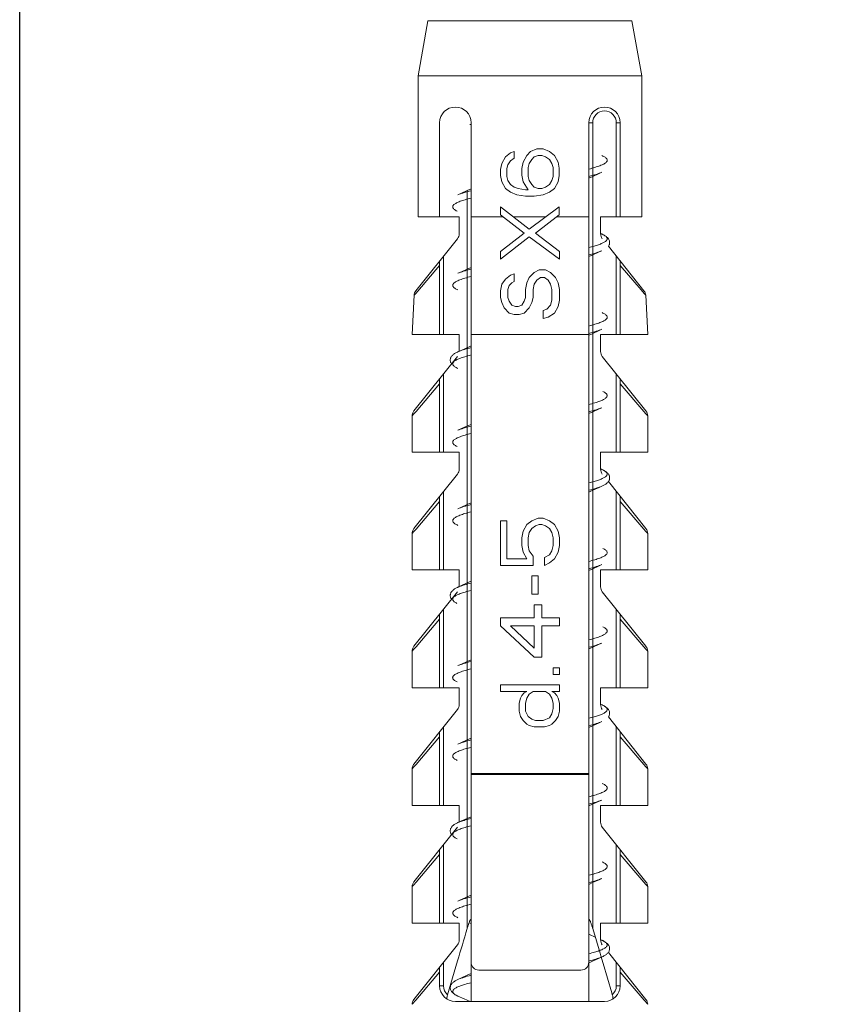
# Model space of a CAD drawing. Units: millimetres. Extents: x 32087 to 32681, y 4478 to 4898.
# Drawn here: x 32454 to 32475, y 4657 to 4682 of the extents above; entities that cross this region are included whole.
import ezdxf

# ---------------------------------------------------------------- set-up
doc = ezdxf.new("R2010")
doc.units = ezdxf.units.MM
doc.header["$LTSCALE"] = 10
doc.layers.add('寸法', color=3, linetype='Continuous', lineweight=20)
doc.layers.add('細線', color=7, linetype='Continuous', lineweight=9)
doc.styles.add('japanese', font='romans.shx', dxfattribs={"bigfont": 'bigfont.shx'})
doc.dimstyles.new('KIHON', dxfattribs={"dimscale": 10, "dimtxt": 2.5, "dimasz": 2.5, "dimexe": 0, "dimexo": 2, "dimgap": 1, "dimtad": 1, "dimdec": 0, "dimdsep": 46, "dimtxsty": 'japanese', "dimblk": 'OPEN30', "dimcen": 2.5, "dimadec": 0, "dimazin": 0, "dimtfac": 1, "dimtdec": 0, "dimtmove": 0, "dimatfit": 0, "dimfxl": 0, "dimarcsym": 0})

# ---------------------------------------------------------------- blocks, each defined once
blk = doc.blocks.new('_Open30')
at = {"color": 0, "linetype": 'ByBlock', "lineweight": -2}
for p, q in [((-1, 0.2679), (0, 0)), ((0, 0), (-1, -0.2679)), ((0, 0), (-1, 0))]:
    blk.add_line(p, q, dxfattribs=at)
blk = doc.blocks.new('*D12')
at = {"layer": 'Defpoints', "color": 0}
for p in [(32495.336, 4696.241), (32454.336, 4638.19), (32495.336, 4638.19)]:
    blk.add_point(p, dxfattribs=at)
at = {"layer": '寸法', "color": 0, "lineweight": -2}
for p, q in [((32454.336, 4646.19), (32454.336, 4696.241)), ((32459.336, 4696.241), (32490.336, 4696.241)), ((32495.336, 4646.19), (32495.336, 4696.241))]:
    blk.add_line(p, q, dxfattribs=at)
at = {"layer": '寸法', "color": 0, "lineweight": -2, "xscale": 5, "yscale": 5, "zscale": 5, "rotation": 180}
blk.add_blockref('_Open30', (32454.336, 4696.241), dxfattribs=at)
at = {"layer": '寸法', "color": 0, "lineweight": -2, "xscale": 5, "yscale": 5, "zscale": 5}
blk.add_blockref('_Open30', (32495.336, 4696.241), dxfattribs=at)
at = {"layer": '寸法', "color": 0, "lineweight": 5, "insert": (32474.836, 4700.741), "char_height": 5, "attachment_point": 5, "style": 'japanese'}
blk.add_mtext('%%C41', dxfattribs=at)

msp = doc.modelspace()

# ---------------------------------------------------------------- linework, layer by layer
at = {"layer": '細線'}
for p, q in [((32464.736, 4682.09), (32464.486, 4680.682)), ((32464.736, 4682.09), (32469.936, 4682.09)), ((32469.936, 4682.09), (32470.186, 4680.682)), ((32464.486, 4680.682), (32470.186, 4680.682)), ((32464.486, 4680.682), (32464.486, 4677.09)), ((32470.186, 4680.682), (32470.186, 4677.09)), ((32465.036, 4677.09), (32465.036, 4679.49)), ((32465.836, 4657.09), (32465.836, 4679.49)), ((32468.936, 4679.49), (32468.836, 4679.49)), ((32468.836, 4657.09), (32468.836, 4679.49)), ((32468.936, 4658.948), (32468.936, 4679.49)), ((32469.536, 4679.49), (32469.636, 4679.49)), ((32469.536, 4679.49), (32469.536, 4677.09)), ((32469.636, 4677.09), (32469.636, 4679.49)), ((32466.618, 4678.453), (32466.714, 4678.621)), ((32466.714, 4678.621), (32466.841, 4678.721)), ((32466.841, 4678.721), (32466.937, 4678.755)), ((32466.937, 4678.587), (32466.937, 4678.755)), ((32467.16, 4678.487), (32467.256, 4678.654)), ((32467.256, 4678.654), (32467.352, 4678.755)), ((32467.352, 4678.755), (32467.512, 4678.822)), ((32467.384, 4678.554), (32467.448, 4678.621)), ((32467.448, 4678.621), (32467.543, 4678.654)), ((32467.512, 4678.822), (32467.671, 4678.822)), ((32467.543, 4678.654), (32467.639, 4678.654)), ((32467.639, 4678.654), (32467.735, 4678.621)), ((32467.671, 4678.822), (32467.831, 4678.755)), ((32467.735, 4678.621), (32467.831, 4678.554)), ((32467.831, 4678.755), (32467.958, 4678.654)), ((32467.958, 4678.654), (32468.054, 4678.487)), ((32466.588, 4678.295), (32466.618, 4678.453)), ((32466.746, 4678.32), (32466.777, 4678.42)), ((32466.777, 4678.42), (32466.841, 4678.52)), ((32466.841, 4678.52), (32466.937, 4678.587)), ((32467.129, 4678.32), (32467.16, 4678.487)), ((32467.288, 4678.353), (32467.32, 4678.453)), ((32467.32, 4678.453), (32467.384, 4678.554)), ((32467.831, 4678.554), (32467.895, 4678.453)), ((32467.895, 4678.453), (32467.926, 4678.353)), ((32468.054, 4678.487), (32468.084, 4678.328)), ((32466.588, 4678.295), (32466.588, 4678.143)), ((32466.588, 4678.143), (32466.618, 4677.985)), ((32466.746, 4678.119), (32466.746, 4678.32)), ((32466.746, 4678.119), (32466.777, 4678.018)), ((32467.129, 4678.152), (32467.129, 4678.32)), ((32467.129, 4678.152), (32467.16, 4677.985)), ((32467.288, 4678.119), (32467.288, 4678.353)), ((32467.288, 4678.119), (32467.32, 4678.018)), ((32467.895, 4678.018), (32467.926, 4678.119)), ((32467.926, 4678.119), (32467.926, 4678.353)), ((32468.054, 4677.985), (32468.084, 4678.143)), ((32468.084, 4678.143), (32468.084, 4678.328)), ((32468.836, 4678.077), (32468.935, 4678.122)), ((32466.618, 4677.985), (32466.714, 4677.817)), ((32466.777, 4678.018), (32466.841, 4677.918)), ((32466.841, 4677.918), (32466.937, 4677.851)), ((32467.16, 4677.985), (32467.288, 4677.784)), ((32467.32, 4678.018), (32467.384, 4677.918)), ((32467.384, 4677.918), (32467.448, 4677.851)), ((32467.735, 4677.851), (32467.831, 4677.918)), ((32467.831, 4677.918), (32467.895, 4678.018)), ((32467.958, 4677.817), (32468.054, 4677.985)), ((32465.736, 4677.757), (32465.736, 4658.948)), ((32465.836, 4677.802), (32465.741, 4677.759)), ((32466.714, 4677.817), (32466.841, 4677.717)), ((32466.841, 4677.717), (32467.001, 4677.65)), ((32466.937, 4677.851), (32467.033, 4677.817)), ((32467.001, 4677.65), (32467.224, 4677.616)), ((32467.033, 4677.817), (32467.224, 4677.784)), ((32467.224, 4677.784), (32467.288, 4677.784)), ((32467.224, 4677.616), (32467.448, 4677.616)), ((32467.448, 4677.851), (32467.543, 4677.817)), ((32467.448, 4677.616), (32467.671, 4677.65)), ((32467.543, 4677.817), (32467.639, 4677.817)), ((32467.639, 4677.817), (32467.735, 4677.851)), ((32467.671, 4677.65), (32467.831, 4677.717)), ((32467.831, 4677.717), (32467.958, 4677.817)), ((32466.588, 4677.146), (32466.588, 4677.347)), ((32466.588, 4677.347), (32467.32, 4676.779)), ((32466.588, 4677.146), (32467.192, 4676.679)), ((32467.32, 4676.779), (32468.084, 4677.347)), ((32467.48, 4676.679), (32468.084, 4677.146)), ((32468.084, 4677.146), (32468.084, 4677.347)), ((32464.486, 4677.09), (32465.536, 4677.09)), ((32465.536, 4676.66), (32465.536, 4677.09)), ((32465.836, 4677.09), (32466.661, 4677.09)), ((32466.92, 4677.09), (32467.738, 4677.09)), ((32468.011, 4677.09), (32468.836, 4677.09)), ((32469.136, 4677.09), (32470.186, 4677.09)), ((32469.136, 4677.09), (32469.136, 4676.66)), ((32466.586, 4676.21), (32467.192, 4676.679)), ((32467.48, 4676.679), (32468.086, 4676.21)), ((32469.17, 4676.652), (32469.139, 4676.666)), ((32469.181, 4676.647), (32469.181, 4676.647)), ((32464.43, 4675.207), (32465.492, 4676.535)), ((32466.586, 4676.009), (32467.32, 4676.578)), ((32467.32, 4676.578), (32468.086, 4676.009)), ((32466.586, 4676.21), (32466.586, 4676.009)), ((32468.086, 4676.009), (32468.086, 4676.21)), ((32468.836, 4676.077), (32468.935, 4676.122)), ((32469.334, 4676.343), (32470.242, 4675.207)), ((32465.036, 4675.852), (32464.478, 4675.199)), ((32465.036, 4675.965), (32465.036, 4674.09)), ((32465.136, 4674.09), (32465.136, 4676.09)), ((32469.536, 4676.09), (32469.536, 4674.09)), ((32469.636, 4674.09), (32469.636, 4675.965)), ((32470.166, 4675.232), (32469.636, 4675.852)), ((32465.836, 4675.802), (32465.741, 4675.759)), ((32466.714, 4675.507), (32466.841, 4675.607)), ((32466.841, 4675.607), (32466.937, 4675.641)), ((32466.937, 4675.641), (32466.937, 4675.44)), ((32467.32, 4675.541), (32467.448, 4675.674)), ((32467.448, 4675.674), (32467.575, 4675.741)), ((32467.575, 4675.741), (32467.735, 4675.741)), ((32467.735, 4675.741), (32467.863, 4675.674)), ((32467.863, 4675.674), (32467.99, 4675.541)), ((32466.586, 4675.206), (32466.618, 4675.373)), ((32466.618, 4675.373), (32466.714, 4675.507)), ((32466.809, 4675.34), (32466.873, 4675.407)), ((32466.873, 4675.407), (32466.937, 4675.44)), ((32467.224, 4675.239), (32467.256, 4675.407)), ((32467.256, 4675.407), (32467.32, 4675.541)), ((32467.416, 4675.239), (32467.448, 4675.373)), ((32467.448, 4675.373), (32467.512, 4675.474)), ((32467.512, 4675.474), (32467.607, 4675.541)), ((32467.607, 4675.541), (32467.703, 4675.541)), ((32467.703, 4675.541), (32467.799, 4675.474)), ((32467.799, 4675.474), (32467.863, 4675.373)), ((32467.863, 4675.373), (32467.895, 4675.239)), ((32467.99, 4675.541), (32468.054, 4675.407)), ((32468.054, 4675.407), (32468.086, 4675.239)), ((32464.426, 4675.139), (32464.386, 4675.092)), ((32464.478, 4675.199), (32464.426, 4675.139)), ((32466.586, 4675.206), (32466.586, 4675.038)), ((32466.777, 4675.239), (32466.809, 4675.34)), ((32466.777, 4675.239), (32466.777, 4675.038)), ((32467.224, 4675.239), (32467.224, 4675.038)), ((32467.416, 4675.038), (32467.416, 4675.239)), ((32467.895, 4674.971), (32467.895, 4675.239)), ((32468.086, 4674.971), (32468.086, 4675.239)), ((32470.244, 4675.14), (32470.166, 4675.232)), ((32470.286, 4675.092), (32470.244, 4675.14)), ((32464.336, 4674.09), (32464.386, 4675.092)), ((32466.586, 4675.038), (32466.618, 4674.904)), ((32466.618, 4674.904), (32466.682, 4674.77)), ((32466.777, 4675.038), (32466.809, 4674.938)), ((32466.809, 4674.938), (32466.873, 4674.837)), ((32467.129, 4674.837), (32467.192, 4674.938)), ((32467.192, 4674.938), (32467.224, 4675.038)), ((32467.32, 4674.77), (32467.384, 4674.904)), ((32467.384, 4674.904), (32467.416, 4675.038)), ((32467.863, 4674.837), (32467.895, 4674.971)), ((32468.054, 4674.804), (32468.086, 4674.971)), ((32470.336, 4674.09), (32470.286, 4675.092)), ((32466.682, 4674.77), (32466.809, 4674.636)), ((32466.809, 4674.636), (32466.937, 4674.603)), ((32466.873, 4674.837), (32466.969, 4674.804)), ((32466.937, 4674.603), (32467.065, 4674.603)), ((32466.969, 4674.804), (32467.033, 4674.804)), ((32467.033, 4674.804), (32467.129, 4674.837)), ((32467.065, 4674.603), (32467.192, 4674.636)), ((32467.192, 4674.636), (32467.32, 4674.77)), ((32467.671, 4674.703), (32467.767, 4674.737)), ((32467.671, 4674.503), (32467.671, 4674.703)), ((32467.767, 4674.737), (32467.863, 4674.837)), ((32467.799, 4674.536), (32467.958, 4674.636)), ((32467.958, 4674.636), (32468.054, 4674.804)), ((32467.671, 4674.503), (32467.799, 4674.536)), ((32465.536, 4674.09), (32464.336, 4674.09)), ((32465.536, 4673.667), (32465.536, 4674.09)), ((32465.836, 4674.09), (32468.836, 4674.09)), ((32468.841, 4674.079), (32468.935, 4674.122)), ((32469.136, 4674.09), (32470.336, 4674.09)), ((32469.136, 4674.09), (32469.136, 4673.66)), ((32465.659, 4673.722), (32465.502, 4673.652)), ((32465.82, 4673.795), (32465.659, 4673.722)), ((32465.836, 4673.802), (32465.82, 4673.795)), ((32464.38, 4672.144), (32465.492, 4673.535)), ((32469.18, 4673.535), (32470.292, 4672.144)), ((32465.136, 4671.09), (32465.136, 4673.09)), ((32469.536, 4673.09), (32469.536, 4671.09)), ((32465.036, 4672.836), (32464.434, 4672.133)), ((32465.036, 4671.09), (32465.036, 4672.965)), ((32469.636, 4671.09), (32469.636, 4672.965)), ((32470.241, 4672.131), (32469.636, 4672.836)), ((32464.434, 4672.133), (32464.378, 4672.069)), ((32468.836, 4672.077), (32468.935, 4672.122)), ((32470.291, 4672.072), (32470.241, 4672.131)), ((32464.378, 4672.069), (32464.336, 4672.019)), ((32464.336, 4671.09), (32464.336, 4672.019)), ((32470.336, 4672.019), (32470.291, 4672.072)), ((32470.336, 4671.09), (32470.336, 4672.019)), ((32465.836, 4671.802), (32465.745, 4671.761)), ((32465.536, 4671.09), (32464.336, 4671.09)), ((32465.536, 4670.66), (32465.536, 4671.09)), ((32469.136, 4671.09), (32470.336, 4671.09)), ((32469.136, 4671.09), (32469.136, 4670.66)), ((32469.17, 4670.652), (32469.139, 4670.666)), ((32464.38, 4669.144), (32465.492, 4670.535)), ((32469.334, 4670.343), (32470.292, 4669.144)), ((32465.136, 4668.09), (32465.136, 4670.09)), ((32468.836, 4670.077), (32468.935, 4670.122)), ((32469.536, 4670.09), (32469.536, 4668.09)), ((32465.036, 4669.836), (32464.434, 4669.133)), ((32465.036, 4668.09), (32465.036, 4669.965)), ((32469.636, 4668.09), (32469.636, 4669.965)), ((32470.241, 4669.131), (32469.636, 4669.836)), ((32465.836, 4669.802), (32465.741, 4669.759)), ((32466.586, 4669.346), (32466.746, 4669.346)), ((32466.586, 4668.208), (32466.586, 4669.346)), ((32466.746, 4668.375), (32466.746, 4669.346)), ((32467.256, 4669.246), (32467.384, 4669.346)), ((32467.384, 4669.346), (32467.543, 4669.413)), ((32467.543, 4669.413), (32467.671, 4669.413)), ((32467.671, 4669.413), (32467.831, 4669.346)), ((32467.831, 4669.346), (32467.958, 4669.246)), ((32464.378, 4669.069), (32464.336, 4669.019)), ((32464.434, 4669.133), (32464.378, 4669.069)), ((32467.129, 4668.911), (32467.16, 4669.078)), ((32467.16, 4669.078), (32467.256, 4669.246)), ((32467.32, 4669.045), (32467.384, 4669.145)), ((32467.384, 4669.145), (32467.48, 4669.212)), ((32467.48, 4669.212), (32467.575, 4669.246)), ((32467.575, 4669.246), (32467.639, 4669.246)), ((32467.639, 4669.246), (32467.735, 4669.212)), ((32467.735, 4669.212), (32467.831, 4669.145)), ((32467.831, 4669.145), (32467.895, 4669.045)), ((32467.958, 4669.246), (32468.054, 4669.078)), ((32468.054, 4669.078), (32468.086, 4668.911)), ((32470.291, 4669.072), (32470.241, 4669.131)), ((32470.336, 4669.019), (32470.291, 4669.072)), ((32464.336, 4668.09), (32464.336, 4669.019)), ((32467.129, 4668.71), (32467.129, 4668.911)), ((32467.288, 4668.911), (32467.32, 4669.045)), ((32467.288, 4668.71), (32467.288, 4668.911)), ((32467.895, 4669.045), (32467.926, 4668.911)), ((32467.926, 4668.71), (32467.926, 4668.911)), ((32468.086, 4668.71), (32468.086, 4668.911)), ((32470.336, 4668.09), (32470.336, 4669.019)), ((32467.129, 4668.71), (32467.16, 4668.543)), ((32467.288, 4668.71), (32467.32, 4668.576)), ((32467.32, 4668.576), (32467.416, 4668.442)), ((32467.831, 4668.476), (32467.895, 4668.576)), ((32467.895, 4668.576), (32467.926, 4668.71)), ((32468.054, 4668.543), (32468.086, 4668.71)), ((32466.746, 4668.375), (32467.256, 4668.375)), ((32467.16, 4668.543), (32467.256, 4668.375)), ((32467.416, 4668.208), (32467.416, 4668.442)), ((32467.703, 4668.409), (32467.831, 4668.476)), ((32467.703, 4668.208), (32467.703, 4668.409)), ((32467.831, 4668.275), (32467.958, 4668.375)), ((32467.958, 4668.375), (32468.054, 4668.543)), ((32465.536, 4668.09), (32464.336, 4668.09)), ((32465.536, 4667.667), (32465.536, 4668.09)), ((32466.586, 4668.208), (32467.416, 4668.208)), ((32467.703, 4668.208), (32467.831, 4668.275)), ((32468.836, 4668.077), (32468.935, 4668.122)), ((32469.136, 4668.09), (32470.336, 4668.09)), ((32469.136, 4668.09), (32469.136, 4667.66)), ((32467.384, 4667.94), (32467.543, 4667.94)), ((32467.384, 4667.471), (32467.384, 4667.94)), ((32467.543, 4667.471), (32467.543, 4667.94)), ((32465.836, 4667.802), (32465.741, 4667.759)), ((32464.38, 4666.144), (32465.492, 4667.535)), ((32467.384, 4667.471), (32467.543, 4667.471)), ((32469.18, 4667.535), (32470.292, 4666.144)), ((32465.136, 4665.09), (32465.136, 4667.09)), ((32467.448, 4667.203), (32467.639, 4667.203)), ((32467.448, 4666.869), (32467.448, 4667.203)), ((32467.639, 4666.869), (32467.639, 4667.203)), ((32469.536, 4667.09), (32469.536, 4665.09)), ((32465.036, 4666.836), (32464.434, 4666.133)), ((32465.036, 4665.09), (32465.036, 4666.965)), ((32467.448, 4666.869), (32466.586, 4666.869)), ((32466.586, 4666.668), (32466.586, 4666.869)), ((32467.639, 4666.869), (32468.086, 4666.869)), ((32468.086, 4666.668), (32468.086, 4666.869)), ((32469.636, 4665.09), (32469.636, 4666.965)), ((32470.241, 4666.131), (32469.636, 4666.836)), ((32466.586, 4666.668), (32467.448, 4665.864)), ((32466.841, 4666.668), (32467.448, 4666.668)), ((32467.448, 4666.099), (32466.841, 4666.668)), ((32467.448, 4666.099), (32467.448, 4666.668)), ((32467.639, 4666.668), (32468.086, 4666.668)), ((32467.639, 4665.864), (32467.639, 4666.668)), ((32464.378, 4666.069), (32464.336, 4666.019)), ((32464.434, 4666.133), (32464.378, 4666.069)), ((32468.836, 4666.077), (32468.935, 4666.122)), ((32470.291, 4666.072), (32470.241, 4666.131)), ((32470.336, 4666.019), (32470.291, 4666.072)), ((32464.336, 4665.09), (32464.336, 4666.019)), ((32467.448, 4665.864), (32467.639, 4665.864)), ((32470.336, 4665.09), (32470.336, 4666.019)), ((32465.836, 4665.802), (32465.741, 4665.759)), ((32468.086, 4665.596), (32467.926, 4665.596)), ((32467.926, 4665.596), (32467.926, 4665.429)), ((32468.086, 4665.429), (32468.086, 4665.596)), ((32468.086, 4665.429), (32467.926, 4665.429)), ((32465.536, 4665.09), (32464.336, 4665.09)), ((32465.536, 4664.66), (32465.536, 4665.09)), ((32468.086, 4665.161), (32466.586, 4665.161)), ((32466.586, 4664.994), (32466.586, 4665.161)), ((32468.086, 4664.994), (32468.086, 4665.161)), ((32469.136, 4665.09), (32470.336, 4665.09)), ((32469.136, 4665.09), (32469.136, 4664.66)), ((32466.586, 4664.994), (32467.256, 4664.994)), ((32467.065, 4664.692), (32467.097, 4664.826)), ((32467.097, 4664.826), (32467.129, 4664.893)), ((32467.129, 4664.893), (32467.192, 4664.96)), ((32467.192, 4664.96), (32467.256, 4664.994)), ((32467.224, 4664.692), (32467.256, 4664.826)), ((32467.256, 4664.826), (32467.32, 4664.927)), ((32467.32, 4664.927), (32467.416, 4664.994)), ((32467.416, 4664.994), (32467.735, 4664.994)), ((32467.735, 4664.994), (32467.831, 4664.927)), ((32467.831, 4664.927), (32467.895, 4664.826)), ((32468.086, 4664.994), (32467.895, 4664.994)), ((32467.895, 4664.994), (32467.958, 4664.96)), ((32467.895, 4664.826), (32467.926, 4664.692)), ((32467.958, 4664.96), (32468.022, 4664.893)), ((32468.022, 4664.893), (32468.054, 4664.826)), ((32468.054, 4664.826), (32468.086, 4664.692)), ((32467.065, 4664.491), (32467.065, 4664.692)), ((32467.224, 4664.491), (32467.224, 4664.692)), ((32467.895, 4664.424), (32467.926, 4664.558)), ((32467.926, 4664.558), (32467.926, 4664.692)), ((32468.086, 4664.491), (32468.086, 4664.692)), ((32464.38, 4663.144), (32465.492, 4664.535)), ((32467.065, 4664.491), (32467.097, 4664.357)), ((32467.097, 4664.357), (32467.16, 4664.257)), ((32467.224, 4664.491), (32467.288, 4664.357)), ((32467.288, 4664.357), (32467.384, 4664.291)), ((32467.671, 4664.257), (32467.831, 4664.324)), ((32467.831, 4664.324), (32467.895, 4664.424)), ((32467.99, 4664.257), (32468.054, 4664.357)), ((32468.054, 4664.357), (32468.086, 4664.491)), ((32469.334, 4664.343), (32470.292, 4663.144)), ((32465.136, 4662.09), (32465.136, 4664.09)), ((32467.16, 4664.257), (32467.256, 4664.157)), ((32467.256, 4664.157), (32467.32, 4664.123)), ((32467.32, 4664.123), (32467.448, 4664.09)), ((32467.384, 4664.291), (32467.48, 4664.257)), ((32467.448, 4664.09), (32467.703, 4664.09)), ((32467.48, 4664.257), (32467.671, 4664.257)), ((32467.703, 4664.09), (32467.831, 4664.123)), ((32467.831, 4664.123), (32467.895, 4664.157)), ((32467.895, 4664.157), (32467.99, 4664.257)), ((32468.836, 4664.077), (32468.932, 4664.121)), ((32469.536, 4664.09), (32469.536, 4662.09)), ((32465.036, 4663.836), (32464.434, 4663.133)), ((32465.036, 4662.09), (32465.036, 4663.965)), ((32465.836, 4663.802), (32465.741, 4663.759)), ((32469.636, 4662.09), (32469.636, 4663.965)), ((32470.241, 4663.131), (32469.636, 4663.836)), ((32464.378, 4663.069), (32464.336, 4663.019)), ((32464.434, 4663.133), (32464.378, 4663.069)), ((32470.291, 4663.072), (32470.241, 4663.131)), ((32470.336, 4663.019), (32470.291, 4663.072)), ((32464.336, 4662.09), (32464.336, 4663.019)), ((32468.836, 4662.899), (32465.836, 4662.899)), ((32468.836, 4662.881), (32465.836, 4662.881)), ((32470.336, 4662.09), (32470.336, 4663.019)), ((32465.536, 4662.09), (32464.336, 4662.09)), ((32465.536, 4661.667), (32465.536, 4662.09)), ((32468.836, 4662.077), (32468.932, 4662.121)), ((32469.136, 4662.09), (32470.336, 4662.09)), ((32469.136, 4662.09), (32469.136, 4661.66)), ((32465.836, 4661.802), (32465.741, 4661.759)), ((32465.536, 4661.666), (32465.502, 4661.652)), ((32464.38, 4660.144), (32465.492, 4661.535)), ((32469.18, 4661.535), (32470.292, 4660.144)), ((32465.136, 4659.09), (32465.136, 4661.09)), ((32469.536, 4661.09), (32469.536, 4659.09)), ((32465.036, 4660.836), (32464.434, 4660.133)), ((32465.036, 4659.09), (32465.036, 4660.965)), ((32469.636, 4659.09), (32469.636, 4660.965)), ((32470.241, 4660.131), (32469.636, 4660.836)), ((32464.378, 4660.069), (32464.336, 4660.019)), ((32464.434, 4660.133), (32464.378, 4660.069)), ((32468.836, 4660.077), (32468.932, 4660.121)), ((32470.291, 4660.072), (32470.241, 4660.131)), ((32470.336, 4660.019), (32470.291, 4660.072)), ((32464.336, 4659.09), (32464.336, 4660.019)), ((32465.836, 4659.802), (32465.741, 4659.759)), ((32470.336, 4659.09), (32470.336, 4660.019)), ((32465.536, 4659.09), (32464.336, 4659.09)), ((32465.536, 4658.66), (32465.536, 4659.09)), ((32465.786, 4659.1), (32465.836, 4659.077)), ((32469.136, 4659.09), (32470.336, 4659.09)), ((32469.136, 4659.09), (32469.136, 4658.66)), ((32468.936, 4658.948), (32469.122, 4658.323)), ((32464.38, 4657.144), (32465.492, 4658.535)), ((32469.17, 4658.652), (32469.139, 4658.666)), ((32469.183, 4658.646), (32469.184, 4658.645)), ((32469.122, 4658.323), (32469.152, 4658.222)), ((32469.334, 4658.343), (32470.292, 4657.144)), ((32465.136, 4657.49), (32465.136, 4658.09)), ((32465.238, 4657.265), (32465.492, 4658.126)), ((32468.841, 4658.079), (32468.932, 4658.121)), ((32468.932, 4658.121), (32469.177, 4658.231)), ((32469.152, 4658.222), (32469.168, 4658.168)), ((32469.168, 4658.168), (32469.2, 4658.059)), ((32469.17, 4658.227), (32469.17, 4658.227)), ((32469.2, 4658.059), (32469.422, 4657.308)), ((32469.536, 4658.09), (32469.536, 4657.49)), ((32464.429, 4657.128), (32465.036, 4657.836)), ((32465.036, 4657.49), (32465.036, 4657.965)), ((32465.836, 4657.802), (32465.741, 4657.759)), ((32468.636, 4657.89), (32466.036, 4657.89)), ((32469.636, 4657.49), (32469.636, 4657.965)), ((32469.636, 4657.836), (32470.243, 4657.128)), ((32465.136, 4657.49), (32465.036, 4657.49)), ((32469.422, 4657.308), (32469.434, 4657.265)), ((32469.536, 4657.49), (32469.636, 4657.49)), ((32464.336, 4657.019), (32464.429, 4657.128)), ((32469.236, 4657.09), (32465.436, 4657.09)), ((32465.502, 4657.227), (32465.658, 4657.158)), ((32465.658, 4657.158), (32465.809, 4657.09)), ((32470.243, 4657.128), (32470.336, 4657.019))]:
    msp.add_line(p, q, dxfattribs=at)
for points in [[(32468.935, 4678.122), (32469.099, 4678.196), (32469.17, 4678.227)], [(32465.741, 4677.759), (32465.575, 4677.684), (32465.502, 4677.652)], [(32469.334, 4676.343), (32469.336, 4676.346), (32469.345, 4676.36), (32469.352, 4676.375), (32469.359, 4676.39), (32469.363, 4676.406), (32469.366, 4676.421), (32469.367, 4676.437), (32469.366, 4676.453), (32469.364, 4676.469), (32469.36, 4676.484), (32469.355, 4676.499), (32469.348, 4676.513), (32469.34, 4676.527), (32469.331, 4676.54), (32469.321, 4676.553), (32469.309, 4676.565), (32469.297, 4676.576), (32469.284, 4676.587), (32469.27, 4676.597), (32469.255, 4676.607), (32469.239, 4676.617), (32469.222, 4676.626), (32469.204, 4676.636), (32469.185, 4676.645), (32469.17, 4676.652)], [(32468.935, 4676.122), (32469.099, 4676.196), (32469.17, 4676.227)], [(32465.741, 4675.759), (32465.575, 4675.684), (32465.502, 4675.652)], [(32468.935, 4674.122), (32469.099, 4674.196), (32469.17, 4674.227)], [(32465.502, 4673.652), (32465.488, 4673.645), (32465.468, 4673.636), (32465.45, 4673.627), (32465.434, 4673.617), (32465.418, 4673.608), (32465.403, 4673.598), (32465.389, 4673.587), (32465.376, 4673.576), (32465.363, 4673.565), (32465.352, 4673.553), (32465.342, 4673.541), (32465.332, 4673.528), (32465.324, 4673.514), (32465.317, 4673.5), (32465.312, 4673.485), (32465.308, 4673.47), (32465.306, 4673.454), (32465.305, 4673.439), (32465.306, 4673.423), (32465.309, 4673.407), (32465.313, 4673.391), (32465.319, 4673.376), (32465.326, 4673.361), (32465.335, 4673.347), (32465.338, 4673.343)], [(32464.38, 4672.144), (32464.368, 4672.128), (32464.358, 4672.111), (32464.35, 4672.093), (32464.344, 4672.074), (32464.339, 4672.055), (32464.337, 4672.035), (32464.336, 4672.019)], [(32468.935, 4672.122), (32469.099, 4672.196), (32469.17, 4672.227)], [(32465.745, 4671.761), (32465.577, 4671.685), (32465.502, 4671.652)], [(32469.328, 4670.336), (32469.338, 4670.349), (32469.346, 4670.363), (32469.354, 4670.377), (32469.359, 4670.392), (32469.363, 4670.408), (32469.366, 4670.424), (32469.367, 4670.44), (32469.366, 4670.456), (32469.363, 4670.472), (32469.359, 4670.488), (32469.353, 4670.504), (32469.345, 4670.519), (32469.336, 4670.533), (32469.326, 4670.546), (32469.315, 4670.559), (32469.303, 4670.571), (32469.29, 4670.582), (32469.276, 4670.593), (32469.261, 4670.603), (32469.245, 4670.613), (32469.228, 4670.623), (32469.209, 4670.633), (32469.189, 4670.643), (32469.17, 4670.652)], [(32469.17, 4670.227), (32469.182, 4670.233), (32469.201, 4670.242), (32469.219, 4670.251), (32469.236, 4670.261), (32469.252, 4670.27), (32469.267, 4670.28), (32469.281, 4670.29), (32469.294, 4670.3), (32469.306, 4670.311), (32469.318, 4670.323), (32469.328, 4670.336)], [(32468.935, 4670.122), (32469.099, 4670.196), (32469.17, 4670.227)], [(32465.741, 4669.759), (32465.575, 4669.684), (32465.502, 4669.652)], [(32464.38, 4669.144), (32464.368, 4669.128), (32464.358, 4669.111), (32464.35, 4669.093), (32464.344, 4669.074), (32464.339, 4669.055), (32464.337, 4669.035), (32464.336, 4669.019)], [(32468.935, 4668.122), (32469.099, 4668.196), (32469.17, 4668.227)], [(32465.502, 4667.652), (32465.488, 4667.646), (32465.469, 4667.636), (32465.451, 4667.627), (32465.434, 4667.617), (32465.418, 4667.608), (32465.403, 4667.598), (32465.389, 4667.587), (32465.376, 4667.577), (32465.363, 4667.565), (32465.352, 4667.553), (32465.342, 4667.541), (32465.332, 4667.528), (32465.324, 4667.514), (32465.317, 4667.499), (32465.312, 4667.484), (32465.308, 4667.469), (32465.306, 4667.453), (32465.305, 4667.437), (32465.306, 4667.421), (32465.309, 4667.405), (32465.314, 4667.389), (32465.32, 4667.374), (32465.328, 4667.359), (32465.337, 4667.345), (32465.338, 4667.343)], [(32465.741, 4667.759), (32465.575, 4667.684), (32465.502, 4667.652)], [(32464.38, 4666.144), (32464.368, 4666.128), (32464.358, 4666.111), (32464.35, 4666.093), (32464.344, 4666.074), (32464.339, 4666.055), (32464.337, 4666.035), (32464.336, 4666.019)], [(32468.935, 4666.122), (32469.099, 4666.196), (32469.17, 4666.227)], [(32465.741, 4665.759), (32465.575, 4665.684), (32465.502, 4665.652)], [(32469.334, 4664.343), (32469.336, 4664.345), (32469.344, 4664.359), (32469.352, 4664.374), (32469.358, 4664.389), (32469.363, 4664.405), (32469.366, 4664.421), (32469.367, 4664.437), (32469.366, 4664.454), (32469.364, 4664.471), (32469.359, 4664.487), (32469.353, 4664.503), (32469.345, 4664.519), (32469.336, 4664.533), (32469.325, 4664.547), (32469.313, 4664.561), (32469.3, 4664.573), (32469.286, 4664.585), (32469.271, 4664.597), (32469.254, 4664.608), (32469.236, 4664.618), (32469.218, 4664.629), (32469.198, 4664.639), (32469.176, 4664.649), (32469.139, 4664.666)], [(32468.932, 4664.121), (32469.099, 4664.196), (32469.17, 4664.227)], [(32465.741, 4663.759), (32465.575, 4663.684), (32465.502, 4663.652)], [(32464.38, 4663.144), (32464.368, 4663.128), (32464.358, 4663.111), (32464.35, 4663.093), (32464.344, 4663.074), (32464.339, 4663.055), (32464.337, 4663.035), (32464.336, 4663.019)], [(32468.932, 4662.121), (32469.099, 4662.196), (32469.17, 4662.227)], [(32465.502, 4661.652), (32465.49, 4661.646), (32465.471, 4661.637), (32465.453, 4661.628), (32465.436, 4661.618), (32465.42, 4661.609), (32465.405, 4661.599), (32465.391, 4661.589), (32465.378, 4661.579), (32465.366, 4661.568), (32465.354, 4661.556), (32465.344, 4661.544), (32465.334, 4661.531), (32465.326, 4661.517), (32465.319, 4661.503), (32465.313, 4661.488), (32465.309, 4661.473), (32465.306, 4661.457), (32465.305, 4661.441), (32465.306, 4661.426), (32465.308, 4661.41), (32465.312, 4661.395), (32465.317, 4661.379), (32465.324, 4661.365), (32465.332, 4661.351), (32465.338, 4661.343)], [(32465.741, 4661.759), (32465.575, 4661.684), (32465.502, 4661.652)], [(32464.38, 4660.144), (32464.368, 4660.128), (32464.358, 4660.111), (32464.35, 4660.093), (32464.344, 4660.074), (32464.339, 4660.055), (32464.337, 4660.035), (32464.336, 4660.019)], [(32468.932, 4660.121), (32469.099, 4660.196), (32469.17, 4660.227)], [(32465.741, 4659.759), (32465.575, 4659.684), (32465.502, 4659.652)], [(32469.002, 4658.727), (32468.852, 4658.795), (32468.836, 4658.802)], [(32469.324, 4658.33), (32469.334, 4658.343), (32469.344, 4658.358), (32469.352, 4658.373), (32469.358, 4658.388), (32469.363, 4658.405), (32469.366, 4658.421), (32469.367, 4658.438), (32469.366, 4658.454), (32469.364, 4658.47), (32469.359, 4658.486), (32469.354, 4658.502), (32469.346, 4658.517), (32469.338, 4658.531), (32469.328, 4658.545), (32469.316, 4658.557), (32469.304, 4658.57), (32469.291, 4658.581), (32469.277, 4658.592), (32469.261, 4658.603), (32469.245, 4658.613), (32469.228, 4658.623), (32469.21, 4658.633), (32469.19, 4658.643), (32469.17, 4658.652)], [(32469.177, 4658.231), (32469.198, 4658.24), (32469.218, 4658.251), (32469.236, 4658.261), (32469.253, 4658.271), (32469.27, 4658.282), (32469.285, 4658.293), (32469.299, 4658.305), (32469.312, 4658.317), (32469.324, 4658.33)], [(32465.502, 4657.652), (32465.485, 4657.644), (32465.466, 4657.635), (32465.448, 4657.625), (32465.431, 4657.615), (32465.414, 4657.605), (32465.399, 4657.595), (32465.385, 4657.584), (32465.372, 4657.573), (32465.359, 4657.561), (32465.348, 4657.549), (32465.338, 4657.536), (32465.329, 4657.522), (32465.321, 4657.508), (32465.315, 4657.492), (32465.31, 4657.477), (32465.307, 4657.461), (32465.305, 4657.444), (32465.306, 4657.428), (32465.308, 4657.411), (32465.312, 4657.395), (32465.318, 4657.379), (32465.325, 4657.363), (32465.334, 4657.348), (32465.345, 4657.334), (32465.356, 4657.321), (32465.369, 4657.308), (32465.383, 4657.296), (32465.398, 4657.285), (32465.414, 4657.274), (32465.432, 4657.263), (32465.45, 4657.253), (32465.47, 4657.242), (32465.492, 4657.232), (32465.502, 4657.227)], [(32465.741, 4657.759), (32465.575, 4657.684), (32465.502, 4657.652)]]:
    msp.add_lwpolyline(points, dxfattribs=at)
for centre, radius, start, end in [((32465.436, 4679.49), 0.4, 0, 180), ((32469.236, 4679.49), 0.4, 0, 180), ((32469.236, 4679.49), 0.3, 0, 180), ((32466.758, 4675.361), 4.192, 102.7095, 103.1136), ((32465.336, 4676.66), 0.2, 321.3402, 0), ((32469.336, 4676.66), 0.2, 180, 218.6598), ((32468.853, 4675.939), 0.78, 65.1455, 66.0358), ((32464.586, 4675.082), 0.2, 141.3402, 177.1374), ((32470.086, 4675.082), 0.2, 2.865, 38.6598), ((32465.88, 4672.802), 0.93, 112.3754, 113.931), ((32465.928, 4672.685), 1.056, 111.7849, 112.3844), ((32469.336, 4673.66), 0.2, 180, 218.6598), ((32470.136, 4672.019), 0.2, 0.0025, 38.6598), ((32465.336, 4670.66), 0.2, 321.3402, 0), ((32469.336, 4670.66), 0.2, 180, 218.6598), ((32470.136, 4669.019), 0.2, 0.0025, 38.6598), ((32465.868, 4666.827), 0.902, 112.7715, 113.9494), ((32465.922, 4666.7), 1.04, 111.7848, 112.7622), ((32469.336, 4667.66), 0.2, 180, 218.6598), ((32470.136, 4666.019), 0.2, 0.0025, 38.6598), ((32465.336, 4664.66), 0.2, 321.3402, 0), ((32469.336, 4664.66), 0.2, 180, 218.6598), ((32468.843, 4663.918), 0.804, 65.62, 66.0293), ((32470.136, 4663.019), 0.2, 0.0025, 38.6598), ((32466.003, 4660.494), 1.262, 110.2141, 111.7328), ((32469.336, 4661.66), 0.2, 180, 218.6598), ((32470.136, 4660.019), 0.2, 0.0025, 38.6598), ((32735.235, 4578.307), 281.305, 163.34152, 163.51612), ((32469.483, 4657.826), 3.912, 163.141, 163.3363), ((32465.293, 4657.857), 3.803, 16.6608, 17.0863), ((32465.336, 4658.66), 0.2, 321.3402, 0), ((32469.336, 4658.66), 0.2, 180, 218.6598), ((32468.856, 4657.946), 0.773, 64.9845, 66.0379), ((32466.036, 4658.09), 0.2, 180, 270), ((32468.636, 4658.09), 0.2, 270, 0), ((32467.706, 4662.647), 4.665, 284.022, 284.1604), ((32468.813, 4659.03), 0.879, 292.7664, 293.9645), ((32465.436, 4657.49), 0.4, 180, 270), ((32465.436, 4657.49), 0.3, 180, 228.5975), ((32469.236, 4657.49), 0.4, 270, 0), ((32469.236, 4657.49), 0.3, 311.4025, 0), ((32464.536, 4657.019), 0.2, 141.3421, 180.0015), ((32465.736, 4657.118), 0.519, 163.6104, 166.7936), ((32470.136, 4657.019), 0.2, 359.9948, 38.6531)]:
    msp.add_arc(centre, radius, start, end, dxfattribs=at)
for points, knots in [([(32469.17, 4678.652), (32469.185, 4678.645), (32469.212, 4678.632), (32469.248, 4678.611), (32469.275, 4678.59), (32469.294, 4678.568), (32469.305, 4678.546), (32469.305, 4678.522), (32469.295, 4678.5), (32469.276, 4678.478), (32469.249, 4678.457), (32469.214, 4678.436), (32469.17, 4678.415), (32469.097, 4678.385), (32468.985, 4678.348), (32468.889, 4678.322), (32468.836, 4678.309)], [0, 0, 0, 0, 0.067324, 0.124353, 0.171581, 0.21012, 0.24221, 0.27175, 0.303632, 0.341826, 0.388639, 0.44522, 0.512082, 0.589383, 0.774927, 1, 1, 1, 1]), ([(32469.17, 4678.227), (32469.148, 4678.218), (32469.101, 4678.199), (32468.99, 4678.162), (32468.9, 4678.138), (32468.836, 4678.122)], [0, 0, 0, 0, 0.202134, 0.436881, 1, 1, 1, 1]), ([(32465.836, 4677.758), (32465.772, 4677.742), (32465.682, 4677.717), (32465.571, 4677.68), (32465.524, 4677.661), (32465.502, 4677.652)], [0, 0, 0, 0, 0.563143, 0.797884, 1, 1, 1, 1]), ([(32465.836, 4677.57), (32465.784, 4677.557), (32465.691, 4677.532), (32465.581, 4677.497), (32465.508, 4677.467), (32465.465, 4677.447), (32465.429, 4677.426), (32465.401, 4677.406), (32465.381, 4677.385), (32465.369, 4677.363), (32465.366, 4677.341), (32465.373, 4677.319), (32465.389, 4677.298), (32465.412, 4677.277), (32465.443, 4677.256), (32465.467, 4677.244), (32465.481, 4677.237)], [0, 0, 0, 0, 0.226412, 0.414351, 0.493259, 0.561986, 0.620642, 0.669637, 0.709895, 0.743279, 0.77312, 0.803982, 0.84003, 0.88391, 0.937013, 1, 1, 1, 1]), ([(32469.181, 4676.647), (32469.197, 4676.639), (32469.226, 4676.625), (32469.262, 4676.601), (32469.288, 4676.577), (32469.303, 4676.552), (32469.306, 4676.526), (32469.296, 4676.5), (32469.274, 4676.476), (32469.255, 4676.462), (32469.244, 4676.454)], [0, 0, 0, 0, 0.18832, 0.343216, 0.46732, 0.566748, 0.653761, 0.746009, 0.858617, 1, 1, 1, 1]), ([(32469.244, 4676.454), (32469.223, 4676.44), (32469.171, 4676.414), (32469.079, 4676.378), (32468.965, 4676.343), (32468.881, 4676.321), (32468.836, 4676.309)], [0, 0, 0, 0, 0.176134, 0.402245, 0.677651, 1, 1, 1, 1]), ([(32469.17, 4676.227), (32469.148, 4676.218), (32469.101, 4676.199), (32468.99, 4676.162), (32468.9, 4676.138), (32468.836, 4676.122)], [0, 0, 0, 0, 0.202128, 0.436873, 1, 1, 1, 1]), ([(32465.836, 4675.758), (32465.772, 4675.742), (32465.682, 4675.717), (32465.571, 4675.68), (32465.524, 4675.661), (32465.502, 4675.652)], [0, 0, 0, 0, 0.56313, 0.797873, 1, 1, 1, 1]), ([(32465.836, 4675.57), (32465.783, 4675.557), (32465.687, 4675.531), (32465.575, 4675.495), (32465.501, 4675.464), (32465.458, 4675.443), (32465.422, 4675.422), (32465.396, 4675.401), (32465.377, 4675.379), (32465.367, 4675.357), (32465.367, 4675.334), (32465.378, 4675.311), (32465.397, 4675.29), (32465.424, 4675.268), (32465.46, 4675.247), (32465.487, 4675.234), (32465.502, 4675.228)], [0, 0, 0, 0, 0.225049, 0.410554, 0.487833, 0.554667, 0.611221, 0.658006, 0.696174, 0.72804, 0.757582, 0.789693, 0.828267, 0.875541, 0.932622, 1, 1, 1, 1]), ([(32469.175, 4674.649), (32469.19, 4674.643), (32469.216, 4674.63), (32469.251, 4674.609), (32469.277, 4674.588), (32469.296, 4674.566), (32469.305, 4674.544), (32469.305, 4674.521), (32469.294, 4674.499), (32469.275, 4674.477), (32469.248, 4674.456), (32469.213, 4674.435), (32469.169, 4674.414), (32469.095, 4674.384), (32468.984, 4674.348), (32468.889, 4674.322), (32468.836, 4674.309)], [0, 0, 0, 0, 0.066335, 0.122463, 0.168915, 0.206862, 0.238639, 0.268216, 0.300427, 0.339093, 0.386411, 0.443478, 0.510779, 0.588461, 0.774584, 1, 1, 1, 1]), ([(32469.17, 4674.227), (32469.148, 4674.218), (32469.101, 4674.199), (32468.99, 4674.162), (32468.9, 4674.138), (32468.836, 4674.122)], [0, 0, 0, 0, 0.20213, 0.436875, 1, 1, 1, 1]), ([(32465.836, 4673.758), (32465.78, 4673.744), (32465.679, 4673.716), (32465.579, 4673.683), (32465.536, 4673.666)], [0, 0, 0, 0, 0.552482, 1, 1, 1, 1]), ([(32465.836, 4673.57), (32465.783, 4673.557), (32465.687, 4673.531), (32465.575, 4673.495), (32465.501, 4673.464), (32465.458, 4673.443), (32465.422, 4673.422), (32465.395, 4673.401), (32465.377, 4673.379), (32465.367, 4673.357), (32465.367, 4673.333), (32465.378, 4673.311), (32465.397, 4673.289), (32465.424, 4673.268), (32465.46, 4673.247), (32465.487, 4673.234), (32465.502, 4673.227)], [0, 0, 0, 0, 0.225027, 0.410493, 0.487743, 0.554545, 0.61106, 0.657806, 0.695935, 0.727773, 0.75731, 0.789445, 0.828064, 0.875398, 0.932549, 1, 1, 1, 1]), ([(32469.194, 4672.64), (32469.207, 4672.634), (32469.231, 4672.622), (32469.262, 4672.601), (32469.284, 4672.58), (32469.299, 4672.559), (32469.306, 4672.537), (32469.303, 4672.515), (32469.29, 4672.494), (32469.27, 4672.473), (32469.242, 4672.452), (32469.206, 4672.432), (32469.163, 4672.411), (32469.09, 4672.382), (32468.981, 4672.347), (32468.887, 4672.322), (32468.836, 4672.309)], [0, 0, 0, 0, 0.062358, 0.114895, 0.158303, 0.194013, 0.22473, 0.254645, 0.288261, 0.328818, 0.378121, 0.437068, 0.506051, 0.585179, 0.773431, 1, 1, 1, 1]), ([(32469.17, 4672.227), (32469.148, 4672.218), (32469.101, 4672.199), (32468.99, 4672.162), (32468.9, 4672.138), (32468.836, 4672.122)], [0, 0, 0, 0, 0.202128, 0.436873, 1, 1, 1, 1]), ([(32465.836, 4671.758), (32465.772, 4671.742), (32465.682, 4671.717), (32465.571, 4671.68), (32465.524, 4671.661), (32465.502, 4671.652)], [0, 0, 0, 0, 0.563131, 0.797874, 1, 1, 1, 1]), ([(32465.836, 4671.57), (32465.785, 4671.557), (32465.691, 4671.532), (32465.582, 4671.497), (32465.509, 4671.468), (32465.465, 4671.447), (32465.43, 4671.427), (32465.402, 4671.406), (32465.381, 4671.386), (32465.369, 4671.364), (32465.366, 4671.342), (32465.373, 4671.32), (32465.388, 4671.299), (32465.411, 4671.278), (32465.441, 4671.258), (32465.465, 4671.245), (32465.478, 4671.239)], [0, 0, 0, 0, 0.226556, 0.414781, 0.493889, 0.562851, 0.621772, 0.671049, 0.711581, 0.745176, 0.775084, 0.805814, 0.841554, 0.885001, 0.937588, 1, 1, 1, 1]), ([(32469.17, 4670.652), (32469.187, 4670.644), (32469.217, 4670.63), (32469.256, 4670.605), (32469.285, 4670.581), (32469.302, 4670.555), (32469.306, 4670.528), (32469.297, 4670.501), (32469.275, 4670.476), (32469.256, 4670.462), (32469.244, 4670.455)], [0, 0, 0, 0, 0.19199, 0.349971, 0.476255, 0.576469, 0.662416, 0.752098, 0.861619, 1, 1, 1, 1]), ([(32469.244, 4670.455), (32469.223, 4670.44), (32469.171, 4670.414), (32469.079, 4670.378), (32468.965, 4670.343), (32468.882, 4670.321), (32468.836, 4670.309)], [0, 0, 0, 0, 0.176101, 0.402199, 0.677616, 1, 1, 1, 1]), ([(32469.17, 4670.227), (32469.148, 4670.218), (32469.101, 4670.199), (32468.99, 4670.162), (32468.9, 4670.138), (32468.836, 4670.122)], [0, 0, 0, 0, 0.202121, 0.436865, 1, 1, 1, 1]), ([(32465.836, 4669.758), (32465.772, 4669.742), (32465.682, 4669.717), (32465.571, 4669.68), (32465.524, 4669.661), (32465.502, 4669.652)], [0, 0, 0, 0, 0.563135, 0.797877, 1, 1, 1, 1]), ([(32465.836, 4669.57), (32465.783, 4669.557), (32465.687, 4669.531), (32465.575, 4669.495), (32465.501, 4669.464), (32465.458, 4669.443), (32465.422, 4669.422), (32465.395, 4669.401), (32465.377, 4669.379), (32465.367, 4669.357), (32465.367, 4669.333), (32465.378, 4669.311), (32465.397, 4669.289), (32465.424, 4669.268), (32465.46, 4669.247), (32465.487, 4669.234), (32465.502, 4669.227)], [0, 0, 0, 0, 0.225015, 0.410465, 0.487707, 0.554501, 0.611011, 0.657749, 0.695876, 0.727715, 0.757256, 0.789397, 0.828026, 0.875371, 0.932532, 1, 1, 1, 1]), ([(32469.193, 4668.641), (32469.206, 4668.635), (32469.23, 4668.622), (32469.261, 4668.602), (32469.284, 4668.581), (32469.299, 4668.56), (32469.306, 4668.538), (32469.303, 4668.515), (32469.291, 4668.494), (32469.271, 4668.473), (32469.243, 4668.453), (32469.207, 4668.432), (32469.163, 4668.412), (32469.091, 4668.382), (32468.981, 4668.347), (32468.887, 4668.322), (32468.836, 4668.309)], [0, 0, 0, 0, 0.062665, 0.115477, 0.159115, 0.194988, 0.225775, 0.255654, 0.289156, 0.329568, 0.378721, 0.437527, 0.506385, 0.585407, 0.773506, 1, 1, 1, 1]), ([(32469.17, 4668.227), (32469.148, 4668.218), (32469.101, 4668.199), (32468.99, 4668.162), (32468.9, 4668.138), (32468.836, 4668.122)], [0, 0, 0, 0, 0.202129, 0.436874, 1, 1, 1, 1]), ([(32465.836, 4667.57), (32465.785, 4667.557), (32465.692, 4667.532), (32465.582, 4667.497), (32465.51, 4667.468), (32465.466, 4667.448), (32465.43, 4667.427), (32465.402, 4667.407), (32465.382, 4667.386), (32465.37, 4667.365), (32465.366, 4667.342), (32465.372, 4667.32), (32465.387, 4667.299), (32465.41, 4667.279), (32465.44, 4667.258), (32465.463, 4667.246), (32465.476, 4667.239)], [0, 0, 0, 0, 0.226647, 0.41506, 0.494299, 0.563415, 0.622511, 0.671975, 0.712688, 0.746424, 0.776381, 0.807026, 0.842563, 0.885725, 0.93797, 1, 1, 1, 1]), ([(32465.836, 4667.758), (32465.78, 4667.744), (32465.679, 4667.716), (32465.579, 4667.683), (32465.536, 4667.666)], [0, 0, 0, 0, 0.552489, 1, 1, 1, 1]), ([(32469.191, 4666.642), (32469.204, 4666.636), (32469.228, 4666.623), (32469.26, 4666.603), (32469.283, 4666.582), (32469.299, 4666.561), (32469.306, 4666.539), (32469.303, 4666.516), (32469.291, 4666.495), (32469.271, 4666.474), (32469.243, 4666.453), (32469.208, 4666.432), (32469.164, 4666.412), (32469.091, 4666.383), (32468.981, 4666.347), (32468.888, 4666.322), (32468.836, 4666.309)], [0, 0, 0, 0, 0.06316, 0.116416, 0.160427, 0.196568, 0.227471, 0.257292, 0.290614, 0.33079, 0.3797, 0.438278, 0.506933, 0.585782, 0.773634, 1, 1, 1, 1]), ([(32469.17, 4666.227), (32469.148, 4666.218), (32469.101, 4666.199), (32468.99, 4666.162), (32468.9, 4666.138), (32468.836, 4666.122)], [0, 0, 0, 0, 0.20212, 0.436864, 1, 1, 1, 1]), ([(32465.836, 4665.57), (32465.784, 4665.557), (32465.69, 4665.532), (32465.58, 4665.496), (32465.507, 4665.467), (32465.463, 4665.446), (32465.427, 4665.425), (32465.4, 4665.405), (32465.38, 4665.384), (32465.368, 4665.362), (32465.366, 4665.339), (32465.374, 4665.317), (32465.39, 4665.296), (32465.415, 4665.275), (32465.447, 4665.254), (32465.472, 4665.242), (32465.485, 4665.235)], [0, 0, 0, 0, 0.226142, 0.413561, 0.492113, 0.56042, 0.618606, 0.667103, 0.70688, 0.7399, 0.769637, 0.800748, 0.837349, 0.881994, 0.936005, 1, 1, 1, 1]), ([(32465.836, 4665.758), (32465.772, 4665.742), (32465.682, 4665.717), (32465.571, 4665.68), (32465.524, 4665.661), (32465.502, 4665.652)], [0, 0, 0, 0, 0.563131, 0.797874, 1, 1, 1, 1]), ([(32469.175, 4664.65), (32469.191, 4664.642), (32469.221, 4664.628), (32469.259, 4664.603), (32469.286, 4664.579), (32469.303, 4664.554), (32469.306, 4664.527), (32469.296, 4664.501), (32469.275, 4664.476), (32469.255, 4664.462), (32469.244, 4664.455)], [0, 0, 0, 0, 0.190406, 0.347051, 0.472381, 0.57224, 0.658637, 0.749433, 0.860305, 1, 1, 1, 1]), ([(32469.244, 4664.455), (32469.223, 4664.44), (32469.171, 4664.414), (32469.079, 4664.378), (32468.965, 4664.343), (32468.881, 4664.321), (32468.836, 4664.309)], [0, 0, 0, 0, 0.176109, 0.402211, 0.677626, 1, 1, 1, 1]), ([(32469.17, 4664.227), (32469.148, 4664.218), (32469.101, 4664.199), (32468.99, 4664.162), (32468.9, 4664.138), (32468.836, 4664.122)], [0, 0, 0, 0, 0.202131, 0.436875, 1, 1, 1, 1]), ([(32465.836, 4663.57), (32465.784, 4663.557), (32465.691, 4663.532), (32465.581, 4663.497), (32465.508, 4663.467), (32465.464, 4663.447), (32465.428, 4663.426), (32465.401, 4663.405), (32465.381, 4663.385), (32465.369, 4663.363), (32465.366, 4663.34), (32465.373, 4663.318), (32465.389, 4663.297), (32465.413, 4663.276), (32465.444, 4663.256), (32465.469, 4663.243), (32465.482, 4663.237)], [0, 0, 0, 0, 0.226342, 0.414142, 0.492956, 0.56157, 0.6201, 0.668962, 0.70909, 0.742375, 0.772186, 0.803114, 0.839309, 0.883395, 0.936741, 1, 1, 1, 1]), ([(32465.836, 4663.758), (32465.772, 4663.742), (32465.682, 4663.717), (32465.571, 4663.68), (32465.524, 4663.661), (32465.502, 4663.652)], [0, 0, 0, 0, 0.563146, 0.797886, 1, 1, 1, 1]), ([(32469.175, 4662.649), (32469.19, 4662.643), (32469.216, 4662.63), (32469.251, 4662.609), (32469.277, 4662.588), (32469.295, 4662.566), (32469.305, 4662.544), (32469.305, 4662.521), (32469.294, 4662.499), (32469.275, 4662.477), (32469.248, 4662.456), (32469.213, 4662.435), (32469.169, 4662.414), (32469.095, 4662.384), (32468.984, 4662.348), (32468.889, 4662.322), (32468.836, 4662.309)], [0, 0, 0, 0, 0.066394, 0.122577, 0.169074, 0.207055, 0.238848, 0.26842, 0.300608, 0.339245, 0.386534, 0.443571, 0.510847, 0.588508, 0.774601, 1, 1, 1, 1]), ([(32469.17, 4662.227), (32469.148, 4662.218), (32469.101, 4662.199), (32468.99, 4662.162), (32468.9, 4662.138), (32468.836, 4662.122)], [0, 0, 0, 0, 0.202132, 0.436876, 1, 1, 1, 1]), ([(32465.836, 4661.57), (32465.784, 4661.557), (32465.69, 4661.532), (32465.58, 4661.496), (32465.507, 4661.467), (32465.464, 4661.446), (32465.428, 4661.426), (32465.4, 4661.405), (32465.38, 4661.384), (32465.369, 4661.362), (32465.366, 4661.34), (32465.374, 4661.318), (32465.39, 4661.296), (32465.414, 4661.276), (32465.446, 4661.255), (32465.47, 4661.242), (32465.484, 4661.236)], [0, 0, 0, 0, 0.226232, 0.413821, 0.49249, 0.560934, 0.619274, 0.667933, 0.707866, 0.741003, 0.770772, 0.801801, 0.838221, 0.882617, 0.936332, 1, 1, 1, 1]), ([(32465.836, 4661.758), (32465.787, 4661.745), (32465.696, 4661.721), (32465.607, 4661.693), (32465.567, 4661.678)], [0, 0, 0, 0, 0.543955, 1, 1, 1, 1]), ([(32469.174, 4660.65), (32469.189, 4660.643), (32469.215, 4660.63), (32469.25, 4660.609), (32469.277, 4660.588), (32469.295, 4660.567), (32469.305, 4660.544), (32469.305, 4660.521), (32469.294, 4660.499), (32469.276, 4660.477), (32469.248, 4660.456), (32469.213, 4660.435), (32469.169, 4660.414), (32469.096, 4660.384), (32468.984, 4660.348), (32468.889, 4660.322), (32468.836, 4660.309)], [0, 0, 0, 0, 0.066602, 0.122975, 0.169637, 0.207743, 0.239603, 0.269168, 0.301288, 0.339826, 0.387009, 0.443944, 0.511127, 0.588707, 0.774675, 1, 1, 1, 1]), ([(32469.17, 4660.227), (32469.148, 4660.218), (32469.101, 4660.199), (32468.99, 4660.162), (32468.9, 4660.138), (32468.836, 4660.122)], [0, 0, 0, 0, 0.20213, 0.436874, 1, 1, 1, 1]), ([(32465.836, 4659.57), (32465.783, 4659.557), (32465.687, 4659.531), (32465.575, 4659.495), (32465.501, 4659.464), (32465.458, 4659.443), (32465.422, 4659.422), (32465.395, 4659.401), (32465.377, 4659.379), (32465.367, 4659.357), (32465.367, 4659.333), (32465.378, 4659.311), (32465.397, 4659.289), (32465.424, 4659.268), (32465.46, 4659.247), (32465.487, 4659.234), (32465.502, 4659.227)], [0, 0, 0, 0, 0.225028, 0.410502, 0.487759, 0.554572, 0.6111, 0.65786, 0.696006, 0.727857, 0.757399, 0.789529, 0.828134, 0.875446, 0.932573, 1, 1, 1, 1]), ([(32465.836, 4659.758), (32465.772, 4659.742), (32465.682, 4659.717), (32465.571, 4659.68), (32465.524, 4659.662), (32465.502, 4659.652)], [0, 0, 0, 0, 0.563124, 0.797869, 1, 1, 1, 1]), ([(32465.836, 4659.166), (32465.836, 4659.168), (32465.836, 4659.172), (32465.835, 4659.178), (32465.833, 4659.182), (32465.829, 4659.184), (32465.825, 4659.182), (32465.82, 4659.176), (32465.811, 4659.16), (32465.799, 4659.134), (32465.786, 4659.101), (32465.774, 4659.066), (32465.762, 4659.031), (32465.751, 4658.996), (32465.743, 4658.972), (32465.74, 4658.96)], [0, 0, 0, 0, 0.025394, 0.04765, 0.064671, 0.076889, 0.09199, 0.114056, 0.1705, 0.300309, 0.437326, 0.576831, 0.717451, 0.858605, 1, 1, 1, 1]), ([(32468.928, 4658.975), (32468.924, 4658.986), (32468.917, 4659.009), (32468.906, 4659.043), (32468.894, 4659.077), (32468.884, 4659.105), (32468.875, 4659.127), (32468.869, 4659.143), (32468.863, 4659.156), (32468.858, 4659.165), (32468.854, 4659.172), (32468.851, 4659.177), (32468.847, 4659.182), (32468.843, 4659.184), (32468.839, 4659.183), (32468.838, 4659.178), (32468.836, 4659.171), (32468.836, 4659.165), (32468.836, 4659.16)], [0, 0, 0, 0, 0.142726, 0.285124, 0.426844, 0.567165, 0.636332, 0.704281, 0.770053, 0.801438, 0.831187, 0.858536, 0.881112, 0.896811, 0.909057, 0.925495, 0.947376, 1, 1, 1, 1]), ([(32469.184, 4658.645), (32469.2, 4658.638), (32469.228, 4658.624), (32469.263, 4658.6), (32469.288, 4658.576), (32469.303, 4658.551), (32469.306, 4658.525), (32469.295, 4658.5), (32469.274, 4658.476), (32469.255, 4658.462), (32469.244, 4658.454)], [0, 0, 0, 0, 0.187309, 0.341356, 0.464864, 0.564087, 0.6514, 0.74435, 0.857798, 1, 1, 1, 1]), ([(32469.103, 4658.388), (32469.063, 4658.374), (32468.975, 4658.345), (32468.885, 4658.321), (32468.836, 4658.309)], [0, 0, 0, 0, 0.456547, 1, 1, 1, 1]), ([(32469.244, 4658.454), (32469.225, 4658.442), (32469.179, 4658.417), (32469.13, 4658.398), (32469.103, 4658.388)], [0, 0, 0, 0, 0.44207, 1, 1, 1, 1]), ([(32469.153, 4658.22), (32469.109, 4658.202), (32469.008, 4658.167), (32468.905, 4658.139), (32468.847, 4658.124)], [0, 0, 0, 0, 0.443565, 1, 1, 1, 1]), ([(32465.836, 4657.57), (32465.783, 4657.557), (32465.687, 4657.531), (32465.575, 4657.495), (32465.501, 4657.464), (32465.458, 4657.443), (32465.422, 4657.422), (32465.395, 4657.401), (32465.377, 4657.379), (32465.367, 4657.357), (32465.367, 4657.333), (32465.378, 4657.311), (32465.397, 4657.289), (32465.424, 4657.268), (32465.46, 4657.247), (32465.487, 4657.234), (32465.502, 4657.227)], [0, 0, 0, 0, 0.22503, 0.410502, 0.487758, 0.554567, 0.611092, 0.657846, 0.695985, 0.727831, 0.75737, 0.789499, 0.828107, 0.875428, 0.932562, 1, 1, 1, 1]), ([(32465.836, 4657.758), (32465.772, 4657.742), (32465.682, 4657.717), (32465.571, 4657.68), (32465.524, 4657.661), (32465.502, 4657.652)], [0, 0, 0, 0, 0.563128, 0.797872, 1, 1, 1, 1]), ([(32465.23, 4657.237), (32465.226, 4657.219), (32465.221, 4657.194), (32465.221, 4657.165), (32465.224, 4657.154), (32465.226, 4657.15)], [0, 0, 0, 0, 0.6253, 0.850635, 1, 1, 1, 1]), ([(32469.443, 4657.147), (32469.447, 4657.15), (32469.451, 4657.166), (32469.45, 4657.191), (32469.445, 4657.226), (32469.438, 4657.251), (32469.434, 4657.265)], [0, 0, 0, 0, 0.12687, 0.351539, 0.655105, 1, 1, 1, 1])]:
    msp.add_open_spline(points, degree=3, knots=knots, dxfattribs=at)

# ---------------------------------------------------------------- dimensions: what is measured, and where the dimension line sits
at = {"layer": '寸法', "lineweight": 5}
dim = msp.add_linear_dim(base=(32495.336, 4696.241), p1=(32454.336, 4638.19), p2=(32495.336, 4638.19), text='%%C<>', dimstyle='KIHON', override={"dimtxt": 0.5, "dimasz": 0.5, "dimexo": 0.8, "dimgap": 0.2}, dxfattribs=at)
dim.commit()
dim.dimension.update_dxf_attribs({"geometry": '*D12', "text_midpoint": (32474.836, 4700.741)})

doc.saveas('drawing.dxf')
